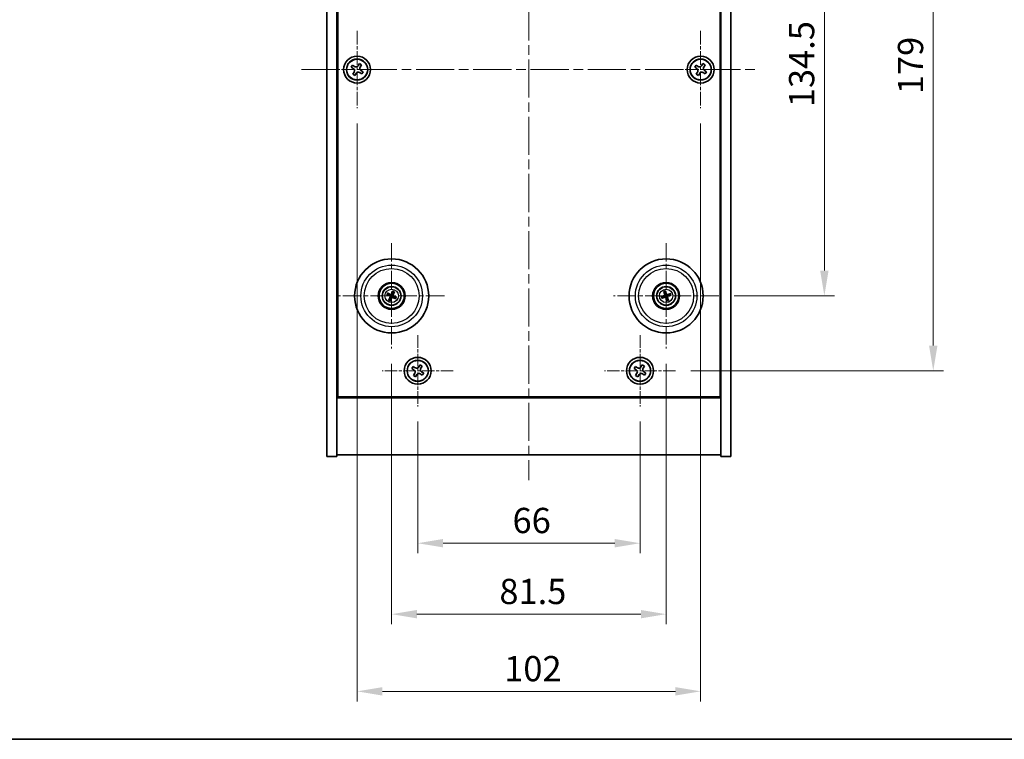
# Model space of a CAD drawing. Units: millimetres. Extents: x 29 to 4781, y 16 to 859.
# Drawn here: x 1113 to 1406, y 16 to 230 of the extents above; entities that cross this region are included whole.
import ezdxf

# ---------------------------------------------------------------- set-up
doc = ezdxf.new("R2010")
doc.units = ezdxf.units.MM
doc.header["$LTSCALE"] = 2
doc.linetypes.add('CHAIN', pattern=[0.3543, 0.2362, -0.0295, 0.0591, -0.0295])
doc.layers.get('Defpoints').update_dxf_attribs({"lineweight": 25})
for name, color, linetype, lineweight in [('Border (ISO)', 7, 'Continuous', 35), ('Center Mark (ISO)', 131, 'Continuous', 18), ('Centerline (ISO)', 131, 'Continuous', 18), ('Dimension (ISO)', 7, 'Continuous', 18), ('Dimension (ISO) @ 1', 7, 'Continuous', 18), ('Visible (ISO)', 7, 'Continuous', 35), ('Visible Narrow (ISO)', 7, 'Continuous', 25)]:
    doc.layers.add(name, color=color, linetype=linetype, lineweight=lineweight)
doc.styles.add('Note Text (TK)', font='txt')
doc.dimstyles.new('Default - Method 1b (TK)', dxfattribs={"dimscale": 2, "dimtxt": 2.5, "dimasz": 2.5, "dimexe": 1, "dimexo": 1.5, "dimgap": 1, "dimtad": 1, "dimtoh": 1, "dimrnd": 1e-08, "dimdsep": 46, "dimtxsty": 'Note Text (TK)', "dimcen": 0.09, "dimdle": 5, "dimclrd": 100, "dimclre": 100, "dimclrt": 7, "dimadec": 1, "dimazin": 1, "dimtfac": 1, "dimtmove": 0, "dimatfit": 3, "dimfxl": 1, "dimtolj": 1, "dimlwd": -1, "dimlwe": -1, "dimarcsym": 0})

# ---------------------------------------------------------------- blocks, each defined once
blk = doc.blocks.new('図面枠 tk図枠')
at = {"layer": 'Border (ISO)'}
blk.add_line((14.5, 8), (405.5, 8), dxfattribs=at)
blk = doc.blocks.new('*D56')
at = {"layer": 'Defpoints', "color": 0}
for p in [(1320.95, 282.23), (1320.95, 147.73), (1352.28, 147.73)]:
    blk.add_point(p, dxfattribs=at)
at = {"layer": 'Dimension (ISO)', "color": 100}
for p, q in [((1325.45, 282.23), (1355.28, 282.23)), ((1352.28, 274.73), (1352.28, 155.23)), ((1325.45, 147.73), (1355.28, 147.73))]:
    blk.add_line(p, q, dxfattribs=at)
for points in [[(1351.03, 274.73), (1353.53, 274.73), (1352.28, 282.23)], [(1351.03, 155.23), (1353.53, 155.23), (1352.28, 147.73)]]:
    blk.add_solid(points, dxfattribs=at)
at = {"layer": 'Dimension (ISO)', "color": 7, "insert": (1345.53, 203.81), "char_height": 7.5, "attachment_point": 4, "rotation": 90, "style": 'Note Text (TK)'}
blk.add_mtext('\\A1;134.5', dxfattribs=at)
blk = doc.blocks.new('*D57')
at = {"layer": 'Defpoints', "color": 0}
for p in [(1308.1, 304.48), (1308.1, 125.48), (1384.61, 125.48)]:
    blk.add_point(p, dxfattribs=at)
at = {"layer": 'Dimension (ISO)', "color": 100}
for p, q in [((1312.6, 304.48), (1387.61, 304.48)), ((1384.61, 296.98), (1384.61, 132.98)), ((1312.6, 125.48), (1387.61, 125.48))]:
    blk.add_line(p, q, dxfattribs=at)
for points in [[(1383.36, 296.98), (1385.86, 296.98), (1384.61, 304.48)], [(1383.36, 132.98), (1385.86, 132.98), (1384.61, 125.48)]]:
    blk.add_solid(points, dxfattribs=at)
at = {"layer": 'Dimension (ISO)', "color": 7, "insert": (1377.86, 207.67), "char_height": 7.5, "attachment_point": 4, "rotation": 90, "style": 'Note Text (TK)'}
blk.add_mtext('\\A1;179', dxfattribs=at)
blk = doc.blocks.new('*D58')
at = {"layer": 'Defpoints', "color": 0}
for p in [(1231.55, 114.92), (1297.55, 114.92), (1297.55, 74.26)]:
    blk.add_point(p, dxfattribs=at)
at = {"layer": 'Dimension (ISO)', "color": 100}
for p, q in [((1231.55, 110.42), (1231.55, 71.26)), ((1297.55, 110.42), (1297.55, 71.26)), ((1239.05, 74.26), (1290.05, 74.26))]:
    blk.add_line(p, q, dxfattribs=at)
for points in [[(1239.05, 75.51), (1239.05, 73.01), (1231.55, 74.26)], [(1290.05, 75.51), (1290.05, 73.01), (1297.55, 74.26)]]:
    blk.add_solid(points, dxfattribs=at)
at = {"layer": 'Dimension (ISO)', "color": 7, "insert": (1259.69, 81.01), "char_height": 7.5, "attachment_point": 4, "style": 'Note Text (TK)'}
blk.add_mtext('\\A1;66', dxfattribs=at)
blk = doc.blocks.new('*D59')
at = {"layer": 'Defpoints', "color": 0}
for p in [(1223.8, 132.08), (1305.3, 132.08), (1305.3, 53.18)]:
    blk.add_point(p, dxfattribs=at)
at = {"layer": 'Dimension (ISO)', "color": 100}
for p, q in [((1223.8, 127.58), (1223.8, 50.18)), ((1305.3, 127.58), (1305.3, 50.18)), ((1231.3, 53.18), (1297.8, 53.18))]:
    blk.add_line(p, q, dxfattribs=at)
for points in [[(1231.3, 54.43), (1231.3, 51.93), (1223.8, 53.18)], [(1297.8, 54.43), (1297.8, 51.93), (1305.3, 53.18)]]:
    blk.add_solid(points, dxfattribs=at)
at = {"layer": 'Dimension (ISO)', "color": 7, "insert": (1255.79, 59.93), "char_height": 7.5, "attachment_point": 4, "style": 'Note Text (TK)'}
blk.add_mtext('\\A1;81.5', dxfattribs=at)
blk = doc.blocks.new('*D61')
at = {"layer": 'Defpoints', "color": 0}
for p in [(1213.55, 203.48), (1315.55, 203.48), (1213.55, 30.25)]:
    blk.add_point(p, dxfattribs=at)
at = {"layer": 'Dimension (ISO)', "color": 100}
for p, q in [((1213.55, 198.98), (1213.55, 27.25)), ((1315.55, 198.98), (1315.55, 27.25)), ((1308.05, 30.25), (1221.05, 30.25))]:
    blk.add_line(p, q, dxfattribs=at)
for points in [[(1221.05, 31.5), (1221.05, 29), (1213.55, 30.25)], [(1308.05, 31.5), (1308.05, 29), (1315.55, 30.25)]]:
    blk.add_solid(points, dxfattribs=at)
at = {"layer": 'Dimension (ISO)', "color": 7, "insert": (1257.22, 37), "char_height": 7.5, "attachment_point": 4, "style": 'Note Text (TK)'}
blk.add_mtext('\\A1;102', dxfattribs=at)

msp = doc.modelspace()

# ---------------------------------------------------------------- linework, layer by layer
at = {"layer": 'Center Mark (ISO)', "linetype": 'CHAIN', "ltscale": 8.519156}
for p, q in [((1213.5455, 226.4782), (1213.5455, 203.4782)), ((1315.5455, 226.4782), (1315.5455, 203.4782)), ((1225.0455, 214.9782), (1202.0455, 214.9782)), ((1327.0455, 214.9782), (1304.0455, 214.9782))]:
    msp.add_line(p, q, dxfattribs=at)
at = {"layer": 'Center Mark (ISO)', "linetype": 'CHAIN', "ltscale": 11.595626}
for p, q in [((1223.7955, 163.3811), (1223.7955, 132.0754)), ((1305.2955, 163.3811), (1305.2955, 132.0754)), ((1239.4484, 147.7282), (1208.1427, 147.7282)), ((1320.9484, 147.7282), (1289.6427, 147.7282))]:
    msp.add_line(p, q, dxfattribs=at)
at = {"layer": 'Center Mark (ISO)', "linetype": 'CHAIN', "ltscale": 7.820964}
for p, q in [((1231.5455, 136.0358), (1231.5455, 114.9207)), ((1297.5455, 136.0358), (1297.5455, 114.9207)), ((1242.1031, 125.4782), (1220.988, 125.4782)), ((1308.1031, 125.4782), (1286.988, 125.4782))]:
    msp.add_line(p, q, dxfattribs=at)
at = {"layer": 'Centerline (ISO)', "linetype": 'CHAIN', "ltscale": 23.990969}
for p, q in [((1264.5455, 336.9782), (1264.5455, 92.9782)), ((1197.0455, 214.9782), (1332.0455, 214.9782))]:
    msp.add_line(p, q, dxfattribs=at)
at = {"layer": 'Visible (ISO)'}
for p, q in [((1204.5455, 99.9782), (1204.5455, 329.9782)), ((1207.5455, 99.9782), (1207.5455, 329.9782)), ((1321.5455, 329.9782), (1321.5455, 99.9782)), ((1324.5455, 329.9782), (1324.5455, 99.9782)), ((1207.7955, 117.7282), (1207.7955, 312.2282)), ((1321.2955, 312.2282), (1321.2955, 117.7282)), ((1214.2284, 216.737), (1213.8304, 216.1131)), ((1214.8523, 216.3391), (1214.2284, 216.737)), ((1316.2284, 216.737), (1315.8304, 216.1131)), ((1316.8523, 216.3391), (1316.2284, 216.737)), ((1212.1847, 216.285), (1211.7868, 215.6611)), ((1211.7868, 215.6611), (1212.4107, 215.2632)), ((1212.8086, 215.8871), (1212.1847, 216.285)), ((1212.6367, 214.2413), (1212.2388, 213.6174)), ((1212.2388, 213.6174), (1212.8627, 213.2195)), ((1212.8627, 213.2195), (1213.2606, 213.8434)), ((1214.2824, 214.0694), (1214.9064, 213.6715)), ((1214.4544, 215.7152), (1214.8523, 216.3391)), ((1215.3043, 214.2954), (1214.6804, 214.6933)), ((1214.9064, 213.6715), (1215.3043, 214.2954)), ((1314.1847, 216.285), (1313.7868, 215.6611)), ((1313.7868, 215.6611), (1314.4107, 215.2632)), ((1314.8086, 215.8871), (1314.1847, 216.285)), ((1314.6367, 214.2413), (1314.2388, 213.6174)), ((1314.2388, 213.6174), (1314.8627, 213.2195)), ((1314.8627, 213.2195), (1315.2606, 213.8434)), ((1316.2824, 214.0694), (1316.9064, 213.6715)), ((1316.4544, 215.7152), (1316.8523, 216.3391)), ((1317.3043, 214.2954), (1316.6804, 214.6933)), ((1316.9064, 213.6715), (1317.3043, 214.2954)), ((1222.4828, 148.0923), (1223.0053, 147.947)), ((1223.1232, 148.1975), (1222.6781, 148.5074)), ((1223.3262, 147.0559), (1223.0163, 146.6108)), ((1223.4315, 146.4155), (1223.5768, 146.938)), ((1224.1595, 149.041), (1224.0143, 148.5184)), ((1224.2648, 148.4006), (1224.5747, 148.8457)), ((1224.4679, 147.259), (1224.913, 146.9491)), ((1225.1083, 147.3642), (1224.5857, 147.5095)), ((1304.4841, 147.6109), (1303.9474, 147.5326)), ((1304.0888, 147.0961), (1304.5694, 147.3475)), ((1304.6634, 148.935), (1304.9147, 148.4544)), ((1305.1782, 148.5397), (1305.0999, 149.0764)), ((1305.4129, 146.9168), (1305.4912, 146.3801)), ((1305.9276, 146.5215), (1305.6763, 147.0021)), ((1306.5023, 148.3604), (1306.0216, 148.109)), ((1306.107, 147.8456), (1306.6437, 147.9239)), ((1207.5455, 130.9782), (1207.7955, 130.9782)), ((1207.5455, 130.4782), (1207.7955, 130.4782)), ((1321.5455, 130.9782), (1321.2955, 130.9782)), ((1321.2955, 130.4782), (1321.5455, 130.4782)), ((1230.1847, 126.785), (1229.7868, 126.1611)), ((1229.7868, 126.1611), (1230.4107, 125.7632)), ((1230.8086, 126.3871), (1230.1847, 126.785)), ((1232.2284, 127.237), (1231.8304, 126.6131)), ((1232.8523, 126.8391), (1232.2284, 127.237)), ((1232.4544, 126.2152), (1232.8523, 126.8391)), ((1296.1847, 126.785), (1295.7868, 126.1611)), ((1295.7868, 126.1611), (1296.4107, 125.7632)), ((1296.8086, 126.3871), (1296.1847, 126.785)), ((1298.2284, 127.237), (1297.8304, 126.6131)), ((1298.8523, 126.8391), (1298.2284, 127.237)), ((1298.4544, 126.2152), (1298.8523, 126.8391)), ((1230.6367, 124.7413), (1230.2388, 124.1174)), ((1230.2388, 124.1174), (1230.8627, 123.7195)), ((1230.8627, 123.7195), (1231.2606, 124.3434)), ((1232.2824, 124.5694), (1232.9064, 124.1715)), ((1233.3043, 124.7954), (1232.6804, 125.1933)), ((1232.9064, 124.1715), (1233.3043, 124.7954)), ((1296.6367, 124.7413), (1296.2388, 124.1174)), ((1296.2388, 124.1174), (1296.8627, 123.7195)), ((1296.8627, 123.7195), (1297.2606, 124.3434)), ((1298.2824, 124.5694), (1298.9064, 124.1715)), ((1299.3043, 124.7954), (1298.6804, 125.1933)), ((1298.9064, 124.1715), (1299.3043, 124.7954)), ((1207.5455, 117.4782), (1321.5455, 117.4782)), ((1321.2955, 117.7282), (1207.7955, 117.7282)), ((1204.5455, 99.9782), (1207.5455, 99.9782)), ((1321.5455, 100.4782), (1207.5455, 100.4782)), ((1324.5455, 99.9782), (1321.5455, 99.9782))]:
    msp.add_line(p, q, dxfattribs=at)
for centre, radius in [((1213.5455, 214.9782), 4), ((1213.5455, 214.9782), 3.15), ((1315.5455, 214.9782), 4), ((1315.5455, 214.9782), 3.15), ((1223.7955, 147.7282), 11), ((1305.2955, 147.7282), 11), ((1223.7955, 147.7282), 4), ((1223.7955, 147.7282), 3.75), ((1223.7955, 147.7282), 2.8), ((1305.2955, 147.7282), 4), ((1305.2955, 147.7282), 3.75), ((1305.2955, 147.7282), 2.8), ((1231.5455, 125.4782), 4), ((1297.5455, 125.4782), 4), ((1231.5455, 125.4782), 3.15), ((1297.5455, 125.4782), 3.15)]:
    msp.add_circle(centre, radius, dxfattribs=at)
for centre, start, end in [((1223.7955, 147.7282), 145.084832, 164.528207), ((1223.7955, 147.7282), 235.084832, 254.528207), ((1223.7955, 147.7282), 55.084832, 74.528207), ((1223.7955, 147.7282), 325.084832, 344.528207), ((1305.2955, 147.7282), 188.230251, 207.673627), ((1305.2955, 147.7282), 98.230251, 117.673627), ((1305.2955, 147.7282), 278.230251, 297.673627), ((1305.2955, 147.7282), 8.230251, 27.673627)]:
    msp.add_arc(centre, 0.8199, start, end, dxfattribs=at)
for centre, major_axis, start_param, end_param in [((1223.9505, 147.6538), (-2.1628, -4.5047), 4.41540809, 4.62147044), ((1305.1324, 147.674), (-1.5777, 4.7414), 4.80330753, 5.00936987), ((1223.87, 147.8833), (4.5047, -2.1628), 4.41540809, 4.62147044), ((1223.7236, 147.5721), (-4.5383, 2.0913), 4.80330753, 5.00936987), ((1223.9517, 147.6563), (-2.0913, -4.5383), 4.80330753, 5.00936987), ((1223.6405, 147.8027), (2.1628, 4.5047), 4.41540809, 4.62147044), ((1223.8675, 147.8844), (4.5383, -2.0913), 4.80330753, 5.00936987), ((1223.6394, 147.8002), (2.0913, 4.5383), 4.80330753, 5.00936987), ((1223.7211, 147.5732), (-4.5047, 2.1628), 4.41540809, 4.62147044), ((1305.3498, 147.5651), (-4.7414, -1.5777), 4.80330753, 5.00936987), ((1305.2438, 147.8922), (4.7658, 1.5026), 4.41540809, 4.62147044), ((1305.4595, 147.78), (1.5026, -4.7658), 4.41540809, 4.62147044), ((1305.4587, 147.7825), (1.5777, -4.7414), 4.80330753, 5.00936987), ((1305.3472, 147.5642), (-4.7658, -1.5026), 4.41540809, 4.62147044), ((1305.1315, 147.6765), (-1.5026, 4.7658), 4.41540809, 4.62147044), ((1305.2412, 147.8914), (4.7414, 1.5777), 4.80330753, 5.00936987)]:
    msp.add_ellipse(centre, major_axis=major_axis, ratio=0.08715574, start_param=start_param, end_param=end_param, dxfattribs=at)
for points, knots in [([(1212.6367, 214.2413), (1212.6864, 214.3192), (1212.7241, 214.4126), (1212.7586, 214.6069), (1212.7555, 214.708), (1212.7152, 214.8901), (1212.6755, 214.9831), (1212.5622, 215.1448), (1212.4886, 215.2135), (1212.4107, 215.2632)], [0, 0, 0, 0, 0.027984541, 0.027984541, 0.055969081, 0.055969081, 0.083953622, 0.083953622, 0.111938162, 0.111938162, 0.111938162, 0.111938162]), ([(1212.8086, 215.8871), (1212.8865, 215.8374), (1212.9799, 215.7997), (1213.1742, 215.7651), (1213.2753, 215.7683), (1213.4574, 215.8086), (1213.5504, 215.8483), (1213.712, 215.9616), (1213.7807, 216.0352), (1213.8304, 216.1131)], [0.338363496, 0.338363496, 0.338363496, 0.338363496, 0.366348036, 0.366348036, 0.394332577, 0.394332577, 0.422317117, 0.422317117, 0.450301658, 0.450301658, 0.450301658, 0.450301658]), ([(1214.2824, 214.0694), (1214.2045, 214.1191), (1214.1112, 214.1568), (1213.9168, 214.1914), (1213.8158, 214.1882), (1213.6336, 214.1479), (1213.5407, 214.1082), (1213.379, 213.9949), (1213.3103, 213.9213), (1213.2606, 213.8434)], [0.113199271, 0.113199271, 0.113199271, 0.113199271, 0.141183811, 0.141183811, 0.169168352, 0.169168352, 0.197152892, 0.197152892, 0.225137433, 0.225137433, 0.225137433, 0.225137433]), ([(1214.4544, 215.7152), (1214.4047, 215.6372), (1214.367, 215.5439), (1214.3324, 215.3496), (1214.3356, 215.2485), (1214.3759, 215.0664), (1214.4156, 214.9734), (1214.5289, 214.8117), (1214.6024, 214.743), (1214.6804, 214.6933)], [0.225164225, 0.225164225, 0.225164225, 0.225164225, 0.253148765, 0.253148765, 0.281133306, 0.281133306, 0.309117846, 0.309117846, 0.337102387, 0.337102387, 0.337102387, 0.337102387]), ([(1314.6367, 214.2413), (1314.6864, 214.3192), (1314.7241, 214.4126), (1314.7586, 214.6069), (1314.7555, 214.708), (1314.7152, 214.8901), (1314.6755, 214.9831), (1314.5622, 215.1448), (1314.4886, 215.2135), (1314.4107, 215.2632)], [0, 0, 0, 0, 0.027984541, 0.027984541, 0.055969081, 0.055969081, 0.083953622, 0.083953622, 0.111938162, 0.111938162, 0.111938162, 0.111938162]), ([(1314.8086, 215.8871), (1314.8865, 215.8374), (1314.9799, 215.7997), (1315.1742, 215.7651), (1315.2753, 215.7683), (1315.4574, 215.8086), (1315.5504, 215.8483), (1315.712, 215.9616), (1315.7807, 216.0352), (1315.8304, 216.1131)], [0.338363496, 0.338363496, 0.338363496, 0.338363496, 0.366348036, 0.366348036, 0.394332577, 0.394332577, 0.422317117, 0.422317117, 0.450301658, 0.450301658, 0.450301658, 0.450301658]), ([(1316.2824, 214.0694), (1316.2045, 214.1191), (1316.1112, 214.1568), (1315.9168, 214.1914), (1315.8158, 214.1882), (1315.6336, 214.1479), (1315.5407, 214.1082), (1315.379, 213.9949), (1315.3103, 213.9213), (1315.2606, 213.8434)], [0.113199271, 0.113199271, 0.113199271, 0.113199271, 0.141183811, 0.141183811, 0.169168352, 0.169168352, 0.197152892, 0.197152892, 0.225137433, 0.225137433, 0.225137433, 0.225137433]), ([(1316.4544, 215.7152), (1316.4047, 215.6372), (1316.367, 215.5439), (1316.3324, 215.3496), (1316.3356, 215.2485), (1316.3759, 215.0664), (1316.4156, 214.9734), (1316.5289, 214.8117), (1316.6024, 214.743), (1316.6804, 214.6933)], [0.225164225, 0.225164225, 0.225164225, 0.225164225, 0.253148765, 0.253148765, 0.281133306, 0.281133306, 0.309117846, 0.309117846, 0.337102387, 0.337102387, 0.337102387, 0.337102387]), ([(1224.1595, 149.041), (1224.1608, 149.0456), (1224.1631, 149.0521), (1224.1687, 149.0671), (1224.1734, 149.0787), (1224.1828, 149.1), (1224.189, 149.1136), (1224.1987, 149.1337), (1224.2035, 149.1436), (1224.208, 149.1523)], [0.0346009038, 0.0346009038, 0.0346009038, 0.0346009038, 0.0376365484, 0.0376365484, 0.0413929595, 0.0413929595, 0.045198241, 0.045198241, 0.0480896309, 0.0480896309, 0.0480896309, 0.0480896309]), ([(1305.0658, 149.1929), (1305.0692, 149.1837), (1305.0728, 149.1733), (1305.0798, 149.1522), (1305.0843, 149.1379), (1305.0909, 149.1155), (1305.0941, 149.1035), (1305.0978, 149.0879), (1305.0992, 149.0811), (1305.0999, 149.0764)], [0.0122628834, 0.0122628834, 0.0122628834, 0.0122628834, 0.0151542734, 0.0151542734, 0.0189595549, 0.0189595549, 0.022715966, 0.022715966, 0.0257516105, 0.0257516105, 0.0257516105, 0.0257516105]), ([(1222.4828, 148.0923), (1222.4782, 148.0935), (1222.4716, 148.0958), (1222.4567, 148.1014), (1222.4451, 148.1062), (1222.4237, 148.1155), (1222.4102, 148.1217), (1222.39, 148.1314), (1222.3802, 148.1362), (1222.3715, 148.1407)], [0.0346009038, 0.0346009038, 0.0346009038, 0.0346009038, 0.0376365484, 0.0376365484, 0.0413929595, 0.0413929595, 0.045198241, 0.045198241, 0.0480896309, 0.0480896309, 0.0480896309, 0.0480896309]), ([(1222.5698, 148.5623), (1222.5788, 148.5584), (1222.5888, 148.554), (1222.6091, 148.5446), (1222.6226, 148.5381), (1222.6434, 148.5276), (1222.6544, 148.5217), (1222.6683, 148.5138), (1222.6742, 148.5101), (1222.6781, 148.5074)], [0.0122628834, 0.0122628834, 0.0122628834, 0.0122628834, 0.0151542734, 0.0151542734, 0.0189595549, 0.0189595549, 0.022715966, 0.022715966, 0.0257516105, 0.0257516105, 0.0257516105, 0.0257516105]), ([(1222.9615, 146.5025), (1222.9654, 146.5115), (1222.9698, 146.5216), (1222.9792, 146.5418), (1222.9856, 146.5553), (1222.9962, 146.5761), (1223.002, 146.5871), (1223.01, 146.601), (1223.0136, 146.6069), (1223.0163, 146.6108)], [0.0122628834, 0.0122628834, 0.0122628834, 0.0122628834, 0.0151542734, 0.0151542734, 0.0189595549, 0.0189595549, 0.022715966, 0.022715966, 0.0257516105, 0.0257516105, 0.0257516105, 0.0257516105]), ([(1223.2732, 147.6886), (1223.2956, 147.6777), (1223.3173, 147.6616), (1223.3525, 147.622), (1223.366, 147.5985), (1223.3826, 147.5513), (1223.3868, 147.5245), (1223.3841, 147.4727), (1223.3778, 147.4476), (1223.3679, 147.4257)], [0, 0, 0, 0, 0.0074949209, 0.0074949209, 0.0149898419, 0.0149898419, 0.0224863874, 0.0224863874, 0.0296679253, 0.0296679253, 0.0296679253, 0.0296679253]), ([(1223.3309, 147.8087), (1223.3632, 147.7949), (1223.394, 147.7752), (1223.4371, 147.7371), (1223.455, 147.7175), (1223.4856, 147.6733), (1223.4981, 147.6486), (1223.5156, 147.6), (1223.5217, 147.573), (1223.5264, 147.5194), (1223.5251, 147.4929), (1223.5162, 147.4361), (1223.505, 147.4013), (1223.4888, 147.37)], [0.1466285026, 0.1466285026, 0.1466285026, 0.1466285026, 0.1576101955, 0.1576101955, 0.1653520771, 0.1653520771, 0.1730939586, 0.1730939586, 0.1808358402, 0.1808358402, 0.1885777218, 0.1885777218, 0.1995594146, 0.1995594146, 0.1995594146, 0.1995594146]), ([(1223.4315, 146.4155), (1223.4302, 146.4109), (1223.428, 146.4044), (1223.4224, 146.3894), (1223.4176, 146.3778), (1223.4083, 146.3565), (1223.4021, 146.3429), (1223.3924, 146.3228), (1223.3875, 146.3129), (1223.383, 146.3042)], [0.0346009038, 0.0346009038, 0.0346009038, 0.0346009038, 0.0376365484, 0.0376365484, 0.0413929595, 0.0413929595, 0.045198241, 0.045198241, 0.0480896309, 0.0480896309, 0.0480896309, 0.0480896309]), ([(1223.8759, 148.1929), (1223.8622, 148.1605), (1223.8425, 148.1297), (1223.8044, 148.0867), (1223.7848, 148.0687), (1223.7405, 148.0382), (1223.7159, 148.0256), (1223.6673, 148.0081), (1223.6402, 148.0021), (1223.5867, 147.9974), (1223.5602, 147.9987), (1223.5034, 148.0076), (1223.4686, 148.0188), (1223.4373, 148.0349)], [0.1466285026, 0.1466285026, 0.1466285026, 0.1466285026, 0.1576101955, 0.1576101955, 0.1653520771, 0.1653520771, 0.1730939586, 0.1730939586, 0.1808358402, 0.1808358402, 0.1885777218, 0.1885777218, 0.1995594146, 0.1995594146, 0.1995594146, 0.1995594146]), ([(1223.7559, 148.2505), (1223.745, 148.2282), (1223.7289, 148.2065), (1223.6892, 148.1712), (1223.6657, 148.1577), (1223.6186, 148.1412), (1223.5918, 148.137), (1223.54, 148.1397), (1223.5149, 148.146), (1223.493, 148.1559)], [0, 0, 0, 0, 0.0074949209, 0.0074949209, 0.0149898419, 0.0149898419, 0.0224863874, 0.0224863874, 0.0296679253, 0.0296679253, 0.0296679253, 0.0296679253]), ([(1223.7151, 147.2636), (1223.7289, 147.296), (1223.7486, 147.3268), (1223.7867, 147.3698), (1223.8063, 147.3878), (1223.8505, 147.4183), (1223.8752, 147.4309), (1223.9238, 147.4483), (1223.9508, 147.4544), (1224.0043, 147.4591), (1224.0308, 147.4578), (1224.0877, 147.4489), (1224.1225, 147.4377), (1224.1537, 147.4215)], [0.1466285026, 0.1466285026, 0.1466285026, 0.1466285026, 0.1576101955, 0.1576101955, 0.1653520771, 0.1653520771, 0.1730939586, 0.1730939586, 0.1808358402, 0.1808358402, 0.1885777218, 0.1885777218, 0.1995594146, 0.1995594146, 0.1995594146, 0.1995594146]), ([(1223.8351, 147.206), (1223.8461, 147.2283), (1223.8622, 147.25), (1223.9018, 147.2853), (1223.9253, 147.2988), (1223.9725, 147.3153), (1223.9992, 147.3195), (1224.0511, 147.3168), (1224.0762, 147.3105), (1224.098, 147.3006)], [0, 0, 0, 0, 0.0074949209, 0.0074949209, 0.0149898419, 0.0149898419, 0.0224863874, 0.0224863874, 0.0296679253, 0.0296679253, 0.0296679253, 0.0296679253]), ([(1224.2602, 147.6478), (1224.2278, 147.6616), (1224.197, 147.6813), (1224.1539, 147.7194), (1224.136, 147.739), (1224.1055, 147.7832), (1224.0929, 147.8079), (1224.0754, 147.8565), (1224.0694, 147.8835), (1224.0647, 147.9371), (1224.066, 147.9636), (1224.0749, 148.0204), (1224.0861, 148.0552), (1224.1022, 148.0865)], [0.1466285026, 0.1466285026, 0.1466285026, 0.1466285026, 0.1576101955, 0.1576101955, 0.1653520771, 0.1653520771, 0.1730939586, 0.1730939586, 0.1808358402, 0.1808358402, 0.1885777218, 0.1885777218, 0.1995594146, 0.1995594146, 0.1995594146, 0.1995594146]), ([(1224.3178, 147.7679), (1224.2955, 147.7788), (1224.2737, 147.7949), (1224.2385, 147.8345), (1224.225, 147.858), (1224.2084, 147.9052), (1224.2043, 147.932), (1224.2069, 147.9838), (1224.2133, 148.0089), (1224.2231, 148.0307)], [0, 0, 0, 0, 0.0074949209, 0.0074949209, 0.0149898419, 0.0149898419, 0.0224863874, 0.0224863874, 0.0296679253, 0.0296679253, 0.0296679253, 0.0296679253]), ([(1224.6296, 148.954), (1224.6257, 148.945), (1224.6212, 148.9349), (1224.6119, 148.9147), (1224.6054, 148.9012), (1224.5949, 148.8804), (1224.589, 148.8694), (1224.5811, 148.8555), (1224.5774, 148.8496), (1224.5747, 148.8457)], [0.0122628834, 0.0122628834, 0.0122628834, 0.0122628834, 0.0151542734, 0.0151542734, 0.0189595549, 0.0189595549, 0.022715966, 0.022715966, 0.0257516105, 0.0257516105, 0.0257516105, 0.0257516105]), ([(1225.0213, 146.8942), (1225.0122, 146.8981), (1225.0022, 146.9025), (1224.9819, 146.9119), (1224.9685, 146.9184), (1224.9477, 146.9289), (1224.9367, 146.9348), (1224.9228, 146.9427), (1224.9169, 146.9463), (1224.913, 146.9491)], [0.0122628834, 0.0122628834, 0.0122628834, 0.0122628834, 0.0151542734, 0.0151542734, 0.0189595549, 0.0189595549, 0.022715966, 0.022715966, 0.0257516105, 0.0257516105, 0.0257516105, 0.0257516105]), ([(1225.1083, 147.3642), (1225.1128, 147.363), (1225.1194, 147.3607), (1225.1344, 147.3551), (1225.146, 147.3503), (1225.1673, 147.341), (1225.1809, 147.3348), (1225.201, 147.3251), (1225.2108, 147.3202), (1225.2196, 147.3158)], [0.0346009038, 0.0346009038, 0.0346009038, 0.0346009038, 0.0376365484, 0.0376365484, 0.0413929595, 0.0413929595, 0.045198241, 0.045198241, 0.0480896309, 0.0480896309, 0.0480896309, 0.0480896309]), ([(1303.8308, 147.4986), (1303.8401, 147.5019), (1303.8504, 147.5055), (1303.8716, 147.5125), (1303.8859, 147.517), (1303.9082, 147.5236), (1303.9203, 147.5268), (1303.9359, 147.5305), (1303.9427, 147.5319), (1303.9474, 147.5326)], [0.0122628834, 0.0122628834, 0.0122628834, 0.0122628834, 0.0151542734, 0.0151542734, 0.0189595549, 0.0189595549, 0.022715966, 0.022715966, 0.0257516105, 0.0257516105, 0.0257516105, 0.0257516105]), ([(1304.0888, 147.0961), (1304.0846, 147.0939), (1304.0783, 147.0911), (1304.0635, 147.0849), (1304.0518, 147.0805), (1304.0298, 147.0727), (1304.0157, 147.0679), (1303.9944, 147.0612), (1303.9839, 147.0581), (1303.9744, 147.0554)], [0.0346009038, 0.0346009038, 0.0346009038, 0.0346009038, 0.0376365484, 0.0376365484, 0.0413929595, 0.0413929595, 0.045198241, 0.045198241, 0.0480896309, 0.0480896309, 0.0480896309, 0.0480896309]), ([(1304.6634, 148.935), (1304.6612, 148.9392), (1304.6583, 148.9455), (1304.6522, 148.9603), (1304.6478, 148.972), (1304.64, 148.9939), (1304.6352, 149.0081), (1304.6285, 149.0294), (1304.6253, 149.0399), (1304.6226, 149.0494)], [0.0346009038, 0.0346009038, 0.0346009038, 0.0346009038, 0.0376365484, 0.0376365484, 0.0413929595, 0.0413929595, 0.045198241, 0.045198241, 0.0480896309, 0.0480896309, 0.0480896309, 0.0480896309]), ([(1304.9095, 148.0822), (1304.9167, 148.0584), (1304.9199, 148.0316), (1304.915, 147.9788), (1304.9071, 147.9529), (1304.8841, 147.9085), (1304.8674, 147.8872), (1304.8277, 147.8537), (1304.8051, 147.8411), (1304.7824, 147.8334)], [0, 0, 0, 0, 0.0074949209, 0.0074949209, 0.0149898419, 0.0149898419, 0.0224863874, 0.0224863874, 0.0296679253, 0.0296679253, 0.0296679253, 0.0296679253]), ([(1305.0364, 148.1223), (1305.0485, 148.0892), (1305.0552, 148.0533), (1305.0569, 147.9958), (1305.0548, 147.9693), (1305.0434, 147.9168), (1305.034, 147.8907), (1305.0106, 147.8448), (1304.995, 147.8219), (1304.9591, 147.7818), (1304.9389, 147.7647), (1304.8913, 147.7323), (1304.8583, 147.7166), (1304.8244, 147.7071)], [0.1466285026, 0.1466285026, 0.1466285026, 0.1466285026, 0.1576101955, 0.1576101955, 0.1653520771, 0.1653520771, 0.1730939586, 0.1730939586, 0.1808358402, 0.1808358402, 0.1885777218, 0.1885777218, 0.1995594146, 0.1995594146, 0.1995594146, 0.1995594146]), ([(1304.9015, 147.4691), (1304.9346, 147.4812), (1304.9705, 147.488), (1305.028, 147.4896), (1305.0545, 147.4876), (1305.107, 147.4762), (1305.133, 147.4667), (1305.179, 147.4433), (1305.2019, 147.4277), (1305.2419, 147.3918), (1305.2591, 147.3716), (1305.2915, 147.324), (1305.3071, 147.291), (1305.3167, 147.2571)], [0.1466285026, 0.1466285026, 0.1466285026, 0.1466285026, 0.1576101955, 0.1576101955, 0.1653520771, 0.1653520771, 0.1730939586, 0.1730939586, 0.1808358402, 0.1808358402, 0.1885777218, 0.1885777218, 0.1995594146, 0.1995594146, 0.1995594146, 0.1995594146]), ([(1304.9415, 147.3422), (1304.9653, 147.3495), (1304.9922, 147.3526), (1305.045, 147.3478), (1305.0709, 147.3399), (1305.1153, 147.3168), (1305.1366, 147.3001), (1305.1701, 147.2604), (1305.1826, 147.2378), (1305.1904, 147.2151)], [0, 0, 0, 0, 0.0074949209, 0.0074949209, 0.0149898419, 0.0149898419, 0.0224863874, 0.0224863874, 0.0296679253, 0.0296679253, 0.0296679253, 0.0296679253]), ([(1305.6896, 147.9873), (1305.6565, 147.9753), (1305.6206, 147.9685), (1305.5631, 147.9669), (1305.5366, 147.9689), (1305.4841, 147.9803), (1305.458, 147.9897), (1305.4121, 148.0132), (1305.3891, 148.0288), (1305.3491, 148.0647), (1305.3319, 148.0849), (1305.2996, 148.1325), (1305.2839, 148.1655), (1305.2743, 148.1993)], [0.1466285026, 0.1466285026, 0.1466285026, 0.1466285026, 0.1576101955, 0.1576101955, 0.1653520771, 0.1653520771, 0.1730939586, 0.1730939586, 0.1808358402, 0.1808358402, 0.1885777218, 0.1885777218, 0.1995594146, 0.1995594146, 0.1995594146, 0.1995594146]), ([(1305.6495, 148.1143), (1305.6257, 148.107), (1305.5989, 148.1039), (1305.5461, 148.1087), (1305.5201, 148.1166), (1305.4758, 148.1397), (1305.4544, 148.1564), (1305.4209, 148.1961), (1305.4084, 148.2187), (1305.4007, 148.2414)], [0, 0, 0, 0, 0.0074949209, 0.0074949209, 0.0149898419, 0.0149898419, 0.0224863874, 0.0224863874, 0.0296679253, 0.0296679253, 0.0296679253, 0.0296679253]), ([(1305.5252, 146.2635), (1305.5219, 146.2728), (1305.5183, 146.2832), (1305.5112, 146.3043), (1305.5068, 146.3186), (1305.5002, 146.3409), (1305.497, 146.353), (1305.4932, 146.3686), (1305.4919, 146.3754), (1305.4912, 146.3801)], [0.0122628834, 0.0122628834, 0.0122628834, 0.0122628834, 0.0151542734, 0.0151542734, 0.0189595549, 0.0189595549, 0.022715966, 0.022715966, 0.0257516105, 0.0257516105, 0.0257516105, 0.0257516105]), ([(1305.5546, 147.3342), (1305.5425, 147.3673), (1305.5358, 147.4032), (1305.5342, 147.4607), (1305.5362, 147.4872), (1305.5476, 147.5397), (1305.557, 147.5658), (1305.5805, 147.6117), (1305.5961, 147.6346), (1305.6319, 147.6747), (1305.6522, 147.6918), (1305.6997, 147.7242), (1305.7328, 147.7399), (1305.7666, 147.7494)], [0.1466285026, 0.1466285026, 0.1466285026, 0.1466285026, 0.1576101955, 0.1576101955, 0.1653520771, 0.1653520771, 0.1730939586, 0.1730939586, 0.1808358402, 0.1808358402, 0.1885777218, 0.1885777218, 0.1995594146, 0.1995594146, 0.1995594146, 0.1995594146]), ([(1305.6816, 147.3743), (1305.6743, 147.398), (1305.6712, 147.4249), (1305.676, 147.4777), (1305.6839, 147.5036), (1305.707, 147.548), (1305.7237, 147.5693), (1305.7633, 147.6028), (1305.786, 147.6154), (1305.8087, 147.6231)], [0, 0, 0, 0, 0.0074949209, 0.0074949209, 0.0149898419, 0.0149898419, 0.0224863874, 0.0224863874, 0.0296679253, 0.0296679253, 0.0296679253, 0.0296679253]), ([(1305.9276, 146.5215), (1305.9298, 146.5173), (1305.9327, 146.511), (1305.9388, 146.4962), (1305.9433, 146.4845), (1305.9511, 146.4626), (1305.9558, 146.4484), (1305.9625, 146.4271), (1305.9657, 146.4166), (1305.9684, 146.4071)], [0.0346009038, 0.0346009038, 0.0346009038, 0.0346009038, 0.0376365484, 0.0376365484, 0.0413929595, 0.0413929595, 0.045198241, 0.045198241, 0.0480896309, 0.0480896309, 0.0480896309, 0.0480896309]), ([(1306.5023, 148.3604), (1306.5065, 148.3626), (1306.5128, 148.3654), (1306.5276, 148.3716), (1306.5393, 148.376), (1306.5612, 148.3838), (1306.5754, 148.3885), (1306.5967, 148.3953), (1306.6072, 148.3984), (1306.6166, 148.4011)], [0.0346009038, 0.0346009038, 0.0346009038, 0.0346009038, 0.0376365484, 0.0376365484, 0.0413929595, 0.0413929595, 0.045198241, 0.045198241, 0.0480896309, 0.0480896309, 0.0480896309, 0.0480896309]), ([(1306.7602, 147.9579), (1306.751, 147.9546), (1306.7406, 147.951), (1306.7194, 147.9439), (1306.7052, 147.9395), (1306.6828, 147.9329), (1306.6707, 147.9297), (1306.6552, 147.926), (1306.6484, 147.9246), (1306.6437, 147.9239)], [0.0122628834, 0.0122628834, 0.0122628834, 0.0122628834, 0.0151542734, 0.0151542734, 0.0189595549, 0.0189595549, 0.022715966, 0.022715966, 0.0257516105, 0.0257516105, 0.0257516105, 0.0257516105]), ([(1230.6367, 124.7413), (1230.6864, 124.8192), (1230.7241, 124.9126), (1230.7586, 125.1069), (1230.7555, 125.208), (1230.7152, 125.3901), (1230.6755, 125.4831), (1230.5622, 125.6448), (1230.4886, 125.7135), (1230.4107, 125.7632)], [0, 0, 0, 0, 0.027984541, 0.027984541, 0.055969081, 0.055969081, 0.083953622, 0.083953622, 0.111938162, 0.111938162, 0.111938162, 0.111938162]), ([(1230.8086, 126.3871), (1230.8865, 126.3374), (1230.9799, 126.2997), (1231.1742, 126.2651), (1231.2753, 126.2683), (1231.4574, 126.3086), (1231.5504, 126.3483), (1231.712, 126.4616), (1231.7807, 126.5352), (1231.8304, 126.6131)], [0.338363496, 0.338363496, 0.338363496, 0.338363496, 0.366348036, 0.366348036, 0.394332577, 0.394332577, 0.422317117, 0.422317117, 0.450301658, 0.450301658, 0.450301658, 0.450301658]), ([(1232.4544, 126.2152), (1232.4047, 126.1372), (1232.367, 126.0439), (1232.3324, 125.8496), (1232.3356, 125.7485), (1232.3759, 125.5664), (1232.4156, 125.4734), (1232.5289, 125.3117), (1232.6024, 125.243), (1232.6804, 125.1933)], [0.225164225, 0.225164225, 0.225164225, 0.225164225, 0.253148765, 0.253148765, 0.281133306, 0.281133306, 0.309117846, 0.309117846, 0.337102387, 0.337102387, 0.337102387, 0.337102387]), ([(1296.6367, 124.7413), (1296.6864, 124.8192), (1296.7241, 124.9126), (1296.7586, 125.1069), (1296.7555, 125.208), (1296.7152, 125.3901), (1296.6755, 125.4831), (1296.5622, 125.6448), (1296.4886, 125.7135), (1296.4107, 125.7632)], [0, 0, 0, 0, 0.027984541, 0.027984541, 0.055969081, 0.055969081, 0.083953622, 0.083953622, 0.111938162, 0.111938162, 0.111938162, 0.111938162]), ([(1296.8086, 126.3871), (1296.8865, 126.3374), (1296.9799, 126.2997), (1297.1742, 126.2651), (1297.2753, 126.2683), (1297.4574, 126.3086), (1297.5504, 126.3483), (1297.712, 126.4616), (1297.7807, 126.5352), (1297.8304, 126.6131)], [0.338363496, 0.338363496, 0.338363496, 0.338363496, 0.366348036, 0.366348036, 0.394332577, 0.394332577, 0.422317117, 0.422317117, 0.450301658, 0.450301658, 0.450301658, 0.450301658]), ([(1298.4544, 126.2152), (1298.4047, 126.1372), (1298.367, 126.0439), (1298.3324, 125.8496), (1298.3356, 125.7485), (1298.3759, 125.5664), (1298.4156, 125.4734), (1298.5289, 125.3117), (1298.6024, 125.243), (1298.6804, 125.1933)], [0.225164225, 0.225164225, 0.225164225, 0.225164225, 0.253148765, 0.253148765, 0.281133306, 0.281133306, 0.309117846, 0.309117846, 0.337102387, 0.337102387, 0.337102387, 0.337102387]), ([(1232.2824, 124.5694), (1232.2045, 124.6191), (1232.1112, 124.6568), (1231.9168, 124.6914), (1231.8158, 124.6882), (1231.6336, 124.6479), (1231.5407, 124.6082), (1231.379, 124.4949), (1231.3103, 124.4213), (1231.2606, 124.3434)], [0.113199271, 0.113199271, 0.113199271, 0.113199271, 0.141183811, 0.141183811, 0.169168352, 0.169168352, 0.197152892, 0.197152892, 0.225137433, 0.225137433, 0.225137433, 0.225137433]), ([(1298.2824, 124.5694), (1298.2045, 124.6191), (1298.1112, 124.6568), (1297.9168, 124.6914), (1297.8158, 124.6882), (1297.6336, 124.6479), (1297.5407, 124.6082), (1297.379, 124.4949), (1297.3103, 124.4213), (1297.2606, 124.3434)], [0.113199271, 0.113199271, 0.113199271, 0.113199271, 0.141183811, 0.141183811, 0.169168352, 0.169168352, 0.197152892, 0.197152892, 0.225137433, 0.225137433, 0.225137433, 0.225137433])]:
    msp.add_open_spline(points, degree=3, knots=knots, dxfattribs=at)
for points, weights in [([(1223.0053, 147.947), (1223.2124, 147.8591), (1223.3309, 147.8087)], [1, 1.31905273402, 1.607360829]), ([(1223.4373, 148.0349), (1223.3229, 148.0941), (1223.1232, 148.1975)], [1.607360829, 1.31905273402, 1]), ([(1223.4888, 147.37), (1223.4297, 147.2556), (1223.3262, 147.0559)], [1.607360829, 1.31905273402, 1]), ([(1223.5768, 146.938), (1223.6647, 147.1451), (1223.7151, 147.2636)], [1, 1.31905273402, 1.607360829]), ([(1224.0143, 148.5184), (1223.9264, 148.3114), (1223.8759, 148.1929)], [1, 1.31905273402, 1.607360829]), ([(1224.1022, 148.0865), (1224.1614, 148.2009), (1224.2648, 148.4006)], [1.607360829, 1.31905273402, 1]), ([(1224.1537, 147.4215), (1224.2681, 147.3624), (1224.4679, 147.259)], [1.607360829, 1.31905273402, 1]), ([(1224.5857, 147.5095), (1224.3787, 147.5974), (1224.2602, 147.6478)], [1, 1.31905273402, 1.607360829]), ([(1304.8244, 147.7071), (1304.7005, 147.672), (1304.4841, 147.6109)], [1.607360829, 1.31905273402, 1]), ([(1304.5694, 147.3475), (1304.7806, 147.4249), (1304.9015, 147.4691)], [1, 1.31905273402, 1.607360829]), ([(1304.9147, 148.4544), (1304.9922, 148.2432), (1305.0364, 148.1223)], [1, 1.31905273402, 1.607360829]), ([(1305.2743, 148.1993), (1305.2393, 148.3233), (1305.1782, 148.5397)], [1.607360829, 1.31905273402, 1]), ([(1305.3167, 147.2571), (1305.3518, 147.1332), (1305.4129, 146.9168)], [1.607360829, 1.31905273402, 1]), ([(1305.6763, 147.0021), (1305.5989, 147.2133), (1305.5546, 147.3342)], [1, 1.31905273402, 1.607360829]), ([(1306.0216, 148.109), (1305.8105, 148.0316), (1305.6896, 147.9873)], [1, 1.31905273402, 1.607360829]), ([(1305.7666, 147.7494), (1305.8905, 147.7845), (1306.107, 147.8456)], [1.607360829, 1.31905273402, 1])]:
    msp.add_rational_spline(points, weights, degree=2, dxfattribs=at)
at = {"layer": 'Visible Narrow (ISO)'}
for p, q in [((1223.2732, 147.6886), (1223.3309, 147.8087)), ((1223.3679, 147.4257), (1223.4888, 147.37)), ((1223.493, 148.1559), (1223.4373, 148.0349)), ((1223.8351, 147.206), (1223.7151, 147.2636)), ((1223.7559, 148.2505), (1223.8759, 148.1929)), ((1224.098, 147.3006), (1224.1537, 147.4215)), ((1224.2231, 148.0307), (1224.1022, 148.0865)), ((1224.3178, 147.7679), (1224.2602, 147.6478)), ((1304.7824, 147.8334), (1304.8244, 147.7071)), ((1304.9415, 147.3422), (1304.9015, 147.4691)), ((1304.9095, 148.0822), (1305.0364, 148.1223)), ((1305.1904, 147.2151), (1305.3167, 147.2571)), ((1305.4007, 148.2414), (1305.2743, 148.1993)), ((1305.6816, 147.3743), (1305.5546, 147.3342)), ((1305.6495, 148.1143), (1305.6896, 147.9873)), ((1305.8087, 147.6231), (1305.7666, 147.7494))]:
    msp.add_line(p, q, dxfattribs=at)
for centre, radius in [((1213.5455, 214.9782), 3.0575), ((1315.5455, 214.9782), 3.0575), ((1223.7955, 147.7282), 9.1393), ((1223.7955, 147.7282), 8.1529), ((1305.2955, 147.7282), 9.1393), ((1305.2955, 147.7282), 8.1529), ((1223.7955, 147.7282), 2.7135), ((1223.7955, 147.7282), 1.9975), ((1305.2955, 147.7282), 2.7135), ((1305.2955, 147.7282), 1.9975), ((1231.5455, 125.4782), 3.0575), ((1297.5455, 125.4782), 3.0575)]:
    msp.add_circle(centre, radius, dxfattribs=at)
for centre, radius, start, end in [((1223.7955, 147.7282), 1.4826, 55.76699, 73.846049), ((1305.2955, 147.7282), 1.4826, 98.912409, 116.991468), ((1223.7955, 147.7282), 1.4826, 145.76699, 163.846049), ((1223.7955, 147.7282), 1.3623, 145.111841, 164.501198), ((1223.7955, 147.7282), 1.4826, 235.76699, 253.846049), ((1223.7955, 147.7282), 1.3623, 235.111841, 254.501198), ((1223.7955, 147.7282), 1.3623, 55.111841, 74.501198), ((1223.7955, 147.7282), 1.3623, 325.111841, 344.501198), ((1223.7955, 147.7282), 1.4826, 325.76699, 343.846049), ((1305.2955, 147.7282), 1.4826, 188.912409, 206.991468), ((1305.2955, 147.7282), 1.3623, 188.25726, 207.646618), ((1305.2955, 147.7282), 1.3623, 98.25726, 117.646618), ((1305.2955, 147.7282), 1.3623, 278.25726, 297.646618), ((1305.2955, 147.7282), 1.4826, 278.912409, 296.991468), ((1305.2955, 147.7282), 1.3623, 8.25726, 27.646618), ((1305.2955, 147.7282), 1.4826, 8.912409, 26.991468)]:
    msp.add_arc(centre, radius, start, end, dxfattribs=at)

# ---------------------------------------------------------------- block references
at = {"xscale": 3, "yscale": 3, "zscale": 3}
msp.add_blockref('図面枠 tk図枠', (777.5, -8), dxfattribs=at)

# ---------------------------------------------------------------- dimensions: what is measured, and where the dimension line sits
at = {"layer": 'Dimension (ISO) @ 1', "color": 100}
for base, p1, p2, angle, picture, middle in [((1384.6094, 125.4782), (1308.1031, 304.4782), (1308.1031, 125.4782), 90, '*D57', (1384.6094, 214.9782)), ((1352.2847, 147.7282), (1320.9484, 282.2282), (1320.9484, 147.7282), 90, '*D56', (1352.2847, 214.9782)), ((1213.5455, 30.252), (1315.5455, 203.4782), (1213.5455, 203.4782), 180, '*D61', (1264.5455, 30.252)), ((1305.2955, 53.1793), (1223.7955, 132.0754), (1305.2955, 132.0754), 180, '*D59', (1264.5455, 53.1793)), ((1297.5455, 74.2606), (1231.5455, 114.9207), (1297.5455, 114.9207), 180, '*D58', (1264.5455, 74.2606))]:
    dim = msp.add_linear_dim(base=base, p1=p1, p2=p2, angle=angle, dimstyle='Default - Method 1b (TK)', override={"dimscale": 1, "dimtxt": 7.5, "dimasz": 7.5, "dimexe": 3, "dimexo": 4.5, "dimgap": 3, "dimtoh": 0, "dimdec": 2, "dimcen": 0.27, "dimtol": 0, "dimlim": 0, "dimtp": 0, "dimtm": 0, "dimtdec": 2, "dimtix": 0, "dimtofl": 0, "dimtmove": 0, "dimatfit": 1}, dxfattribs=at)
    dim.commit()
    dim.dimension.update_dxf_attribs({"geometry": picture, "text_midpoint": middle, "dimtype": 128})

doc.saveas('drawing.dxf')
